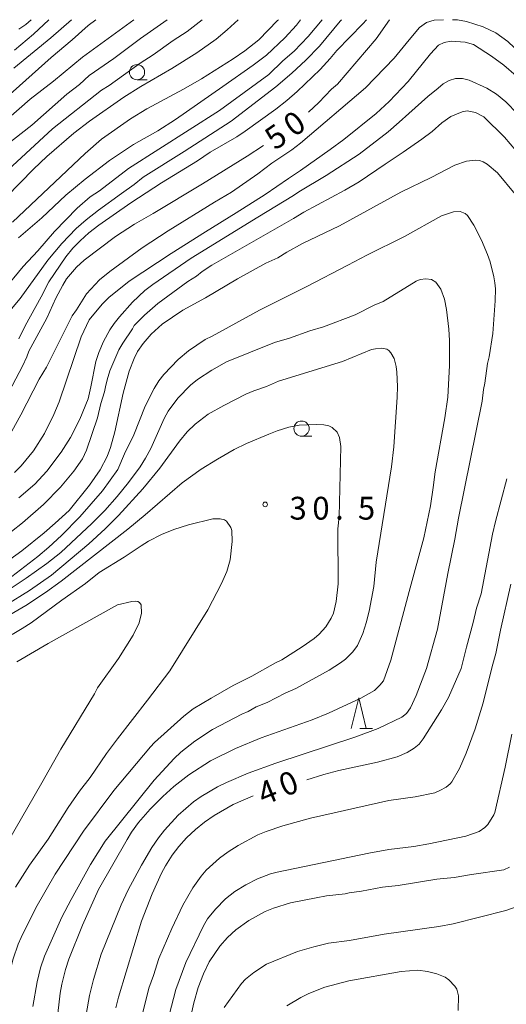
# Model space of a CAD drawing. Units: millimetres. Extents: x -80000 to -78000, y 30000 to 31500.
# Drawn here: x -79279 to -79199, y 31338 to 31500 of the extents above; entities that cross this region are included whole.
import ezdxf

# ---------------------------------------------------------------- set-up
doc = ezdxf.new("R2010")
doc.units = ezdxf.units.MM
for name, color, linetype, lineweight in [('633100_広葉樹林', 7, 'Continuous', 9), ('633200_針葉樹林', 7, 'Continuous', 9), ('710100_等高線（計曲線）', 7, 'Continuous', 20), ('710107_等高線（計曲線）（注記）', 7, 'Continuous', 20), ('710200_等高線（主曲線）', 7, 'Continuous', 9), ('731200_図化機測定による標高点', 7, 'Continuous', 20), ('731207_図化機測定による標高点（注記）', 7, 'Continuous', 20)]:
    doc.layers.add(name, color=color, linetype=linetype, lineweight=lineweight)
doc.styles.add('Style-WORKING', font='txt')

msp = doc.modelspace()

# ---------------------------------------------------------------- linework, layer by layer
at = {"layer": '633100_広葉樹林'}
for p, q in [((-79260.12, 31490.11), (-79258.453, 31490.11)), ((-79233.06, 31431.47), (-79231.393, 31431.47))]:
    msp.add_line(p, q, dxfattribs=at)
for centre in [(-79260.12, 31491.36), (-79233.06, 31432.72)]:
    msp.add_circle(centre, 1.249875, dxfattribs=at)
at = {"layer": '633200_針葉樹林'}
msp.add_line((-79223.452, 31383.4), (-79221.368, 31383.4), dxfattribs=at)
at = {"layer": '633200_針葉樹林', "flags": 128}
msp.add_lwpolyline([(-79224.91, 31383.4), (-79223.66, 31388.4), (-79222.41, 31383.4)], dxfattribs=at)
at = {"layer": '710100_等高線（計曲線）', "flags": 128}
for points in [[(-79292.51, 31476.85), (-79284.76, 31484.53), (-79280.48, 31488.17), (-79274.25, 31493.77), (-79270.76, 31496.66), (-79268.14, 31499.05), (-79266.88, 31500)], [(-79280.62, 31466.67), (-79268.66, 31477.96), (-79265.96, 31480.32), (-79261.17, 31483.71), (-79258.51, 31485.32), (-79252.5, 31488.55), (-79249.54, 31490.26), (-79244.3, 31493.58), (-79242.38, 31494.86), (-79240.09, 31496.71), (-79237, 31499.85), (-79236.88, 31500)], [(-79218.58, 31500), (-79220.77, 31496.87), (-79227.16, 31489.4), (-79228.11, 31488.55), (-79230.21, 31486.35), (-79231.93, 31484.8)], [(-79239.33, 31479.29), (-79242.02, 31477.56), (-79249.36, 31473.02), (-79257.48, 31468.14), (-79260.53, 31466.38), (-79263.65, 31464.31), (-79268.84, 31460.43), (-79270.08, 31459.31), (-79271.71, 31457.34), (-79272.34, 31456.33), (-79273.47, 31454.17), (-79274.95, 31450.91), (-79277.94, 31445.49), (-79278.26, 31444.54), (-79278.97, 31443.02)], [(-79282.68, 31410.05), (-79279.07, 31412.63), (-79275.38, 31415.6), (-79273.59, 31417.19), (-79271.29, 31419.26), (-79267.94, 31423.39), (-79266.16, 31425.92), (-79265.01, 31428.13), (-79264.48, 31429.61), (-79263.79, 31432.17), (-79262.38, 31438.58), (-79261.39, 31442.19), (-79260.6, 31444.25), (-79260.03, 31445.39), (-79259.1, 31446.72), (-79257.79, 31448.25), (-79255.97, 31449.92), (-79252.59, 31452.19), (-79248.86, 31454.22), (-79243.59, 31457.34), (-79238.91, 31459.93), (-79236.96, 31460.8), (-79235.5, 31461.73), (-79232.88, 31463.17), (-79226.82, 31466.11), (-79216.72, 31471.63), (-79211.76, 31474.02), (-79207.84, 31476.04), (-79205.91, 31476.74), (-79204.42, 31476.9), (-79203.81, 31476.82), (-79203.21, 31476.61), (-79202.56, 31476.24), (-79200.82, 31474.8), (-79197.92, 31471.3)], [(-79278.97, 31443.02), (-79281.76, 31437.67)], [(-79199.32, 31424.44), (-79201.16, 31417.46), (-79201.67, 31415.38), (-79203.55, 31405.54), (-79204.29, 31403.16)], [(-79280.09, 31357.25), (-79277.78, 31360.89), (-79274.75, 31365.2), (-79271.47, 31370.37), (-79269.59, 31373.06), (-79267.81, 31375.3), (-79265.15, 31379.29), (-79263.33, 31381.67), (-79258.4, 31388.05), (-79254.75, 31392.87), (-79248.49, 31402.93), (-79246.21, 31407.23), (-79245.36, 31409.22), (-79244.81, 31411.14), (-79244.5, 31414.14), (-79244.54, 31415.98), (-79244.69, 31416.45), (-79245.43, 31417.49), (-79245.71, 31417.69), (-79246.42, 31417.89), (-79247.64, 31417.86), (-79251.68, 31416.89), (-79254.08, 31416.12), (-79256.08, 31415.29), (-79258.21, 31414.19), (-79259.46, 31413.43), (-79262.25, 31411.55), (-79266.32, 31409.05), (-79268.58, 31407.24), (-79272.49, 31404.51), (-79277.55, 31400.77), (-79278.99, 31399.81), (-79280.67, 31398.86)], [(-79204.29, 31403.16), (-79204.82, 31400.8), (-79205.91, 31396.79), (-79206.83, 31393.24), (-79208.91, 31388.46), (-79210.02, 31386.44), (-79213.06, 31381.7), (-79213.74, 31380.82), (-79214.52, 31380.16), (-79215.67, 31379.42), (-79217.33, 31378.74), (-79220.55, 31377.82), (-79226.93, 31376.47), (-79229.38, 31375.8), (-79232.22, 31374.95)], [(-79241.04, 31372.31), (-79244.32, 31370.88), (-79247.41, 31369.09), (-79249, 31367.98), (-79250.52, 31366.74), (-79251.96, 31365.37), (-79253.25, 31363.95), (-79254.34, 31362.56), (-79255.46, 31360.81), (-79256.12, 31359.56), (-79257.62, 31356.16), (-79259.4, 31351.68), (-79263.18, 31339.2), (-79263.61, 31337.4)], [(-79235.51, 31337.77), (-79233.18, 31339.12), (-79231.86, 31339.77), (-79229.23, 31340.82), (-79225.26, 31341.89), (-79216.68, 31343.42), (-79213.96, 31343.62), (-79212.33, 31343.42), (-79210.8, 31343.02), (-79209.46, 31342.45), (-79208.86, 31342.05), (-79207.84, 31341), (-79207.53, 31340.47), (-79207.27, 31339.37), (-79207.29, 31337)]]:
    msp.add_lwpolyline(points, dxfattribs=at)
at = {"layer": '710200_等高線（主曲線）', "flags": 128}
for points in [[(-79249.41, 31500), (-79251.87, 31498.06), (-79254.16, 31496.6), (-79257.45, 31494.21), (-79259.6, 31492.84), (-79264.68, 31489.16), (-79265.97, 31488.4), (-79274.01, 31482.02), (-79289.4, 31467.86)], [(-79260.64, 31500), (-79269.07, 31493.85), (-79273.84, 31489.91), (-79277.67, 31486.91), (-79286.29, 31479.42)], [(-79282.21, 31455.34), (-79278.86, 31459.37), (-79276.42, 31461.95), (-79273.71, 31465.17), (-79269.99, 31468.98), (-79267.84, 31470.84), (-79266.29, 31471.86), (-79261.52, 31475.5), (-79246.55, 31485.04), (-79238.47, 31491.01), (-79236.15, 31493.25), (-79234.26, 31494.84), (-79231.98, 31497.24), (-79229.65, 31500)], [(-79281.57, 31470.85), (-79277.15, 31475.4), (-79274.97, 31477.49), (-79270.51, 31481.35), (-79267.96, 31483.31), (-79262.28, 31487.26), (-79259.51, 31489.01), (-79254.39, 31491.99), (-79250.31, 31494.52), (-79247.12, 31496.8), (-79245.29, 31498.32), (-79243.51, 31500)], [(-79226.51, 31500), (-79226.72, 31499.78), (-79230.11, 31495.67), (-79232.36, 31493.36), (-79234.64, 31491.22), (-79237.27, 31488.98), (-79244.63, 31483.32), (-79252.39, 31478.31), (-79259.12, 31474.11), (-79260.59, 31472.91), (-79262.67, 31471.39), (-79266.43, 31468.67), (-79268.49, 31467.06), (-79270.14, 31465.62), (-79272.46, 31463.2), (-79274.77, 31460.43), (-79279.35, 31454.14), (-79281.05, 31452.12)], [(-79209.74, 31500), (-79211.25, 31499.93), (-79212.54, 31499.54), (-79213.65, 31498.71), (-79215.35, 31496.67), (-79217.83, 31493.68), (-79222.55, 31488.77), (-79233.22, 31479.66), (-79234.64, 31478.6), (-79237.94, 31476.42), (-79240.26, 31474.63), (-79244.57, 31471.62), (-79247.39, 31470), (-79255.02, 31465.28), (-79259.29, 31462.49), (-79264.58, 31458.58), (-79266.28, 31457.22), (-79268.41, 31454.87), (-79270.05, 31452.25), (-79270.8, 31451.29), (-79275.02, 31442.84), (-79276.24, 31440.86), (-79279.22, 31434.97), (-79280.73, 31432.31)], [(-79280.38, 31492.04), (-79274.3, 31497.02), (-79270.92, 31500)], [(-79274.65, 31500), (-79277.16, 31497.64), (-79280.26, 31495.01)], [(-79233.26, 31500), (-79233.91, 31499.11), (-79235.81, 31497.04), (-79238.84, 31494.16), (-79241.02, 31492.51), (-79245.99, 31489.01), (-79253.81, 31483.57), (-79256.7, 31481.72), (-79260.71, 31479.47), (-79264.67, 31476.81), (-79268.63, 31473.78), (-79271.82, 31471.12), (-79275.76, 31467.41), (-79279.61, 31464.11)], [(-79277.55, 31500), (-79278.38, 31499.21), (-79279.54, 31498.43)], [(-79269.6, 31489.35), (-79268, 31490.8), (-79263.95, 31493.63), (-79259.57, 31496.91), (-79255.17, 31500)], [(-79268.03, 31464.93), (-79266.39, 31466.22), (-79261.12, 31469.86), (-79256.09, 31473.18), (-79250.19, 31476.77), (-79248.07, 31478.2), (-79243.72, 31480.74), (-79242.33, 31481.64), (-79237.27, 31485.27), (-79235.47, 31486.7), (-79233.78, 31488.19), (-79230.01, 31491.82), (-79228.34, 31493.6), (-79227.26, 31494.94), (-79222.97, 31499.33), (-79222.39, 31500)], [(-79181.41, 31444.97), (-79181.21, 31450.54), (-79181.49, 31458.22), (-79181.89, 31462.07), (-79182.37, 31465), (-79182.91, 31468.09), (-79183.54, 31470.99), (-79185.72, 31477.55), (-79186.59, 31479.94), (-79187.88, 31482.5), (-79190.17, 31486.25), (-79191.22, 31487.71), (-79195.85, 31493.15), (-79196.87, 31494.25), (-79199.15, 31496.4), (-79201.11, 31497.84), (-79203.21, 31498.84), (-79205.96, 31499.71), (-79207.41, 31499.95), (-79208.23, 31500)], [(-79280.26, 31425.49), (-79279.16, 31426.61), (-79277.16, 31429.04), (-79275.36, 31431.91), (-79273.79, 31435.07), (-79272.95, 31437.14), (-79269.33, 31447.81), (-79268.01, 31450.62), (-79265.87, 31453.21), (-79264.78, 31454.28), (-79261.42, 31456.98), (-79254.52, 31461.54), (-79248.88, 31465.09), (-79243.82, 31468.22), (-79239.04, 31471.23), (-79235.21, 31473.87), (-79233.24, 31475.19), (-79228.33, 31478.62), (-79226.09, 31480.31), (-79220.79, 31484.59), (-79218.66, 31486.53), (-79215.54, 31489.85), (-79211.83, 31494.39), (-79210.56, 31495.82), (-79209.61, 31496.27), (-79208.45, 31496.44), (-79206.16, 31496.32), (-79204.81, 31495.91), (-79201.81, 31493.99), (-79199.79, 31492.53), (-79197.75, 31490.78)], [(-79281.69, 31479.28), (-79277.42, 31482.67), (-79271.67, 31487.73), (-79269.6, 31489.35)], [(-79197.56, 31484.51), (-79199.47, 31486.48), (-79200.98, 31487.77), (-79202.57, 31488.71), (-79205.51, 31490.05), (-79206.61, 31490.34), (-79207.75, 31490.34), (-79208.81, 31489.97), (-79209.77, 31489.46), (-79210.59, 31488.71), (-79212.32, 31487.39), (-79215.44, 31484.58), (-79217.01, 31483.12), (-79218.81, 31481.57), (-79223.58, 31477.89), (-79228.99, 31474.35), (-79233.49, 31471.67), (-79234.37, 31471.06), (-79240.26, 31467.52), (-79251.23, 31460.76), (-79257.53, 31456.44), (-79258.81, 31455.42), (-79260.85, 31453.51), (-79263, 31451.1), (-79263.88, 31449.99), (-79264.58, 31448.97), (-79265.66, 31447.06), (-79266.42, 31445.24), (-79266.88, 31443.77), (-79267.69, 31439.58), (-79268.17, 31437.63), (-79269.55, 31434.3), (-79271.08, 31431.25), (-79272.58, 31428.84), (-79274.93, 31425.7), (-79276.93, 31423.59), (-79279.56, 31421.35)], [(-79280.78, 31415.79), (-79278.98, 31417.22), (-79275.52, 31420.22), (-79272.69, 31423.07), (-79270.49, 31425.71), (-79269.08, 31427.75), (-79268.41, 31429.18), (-79266.62, 31434.51), (-79266.06, 31436.88), (-79265.46, 31438.79), (-79265.32, 31439.62), (-79265.05, 31440.77), (-79264.61, 31442.21), (-79263.12, 31445.66), (-79262.48, 31446.79), (-79260.85, 31449.16), (-79260.59, 31449.68), (-79258.91, 31451.37), (-79256.71, 31453.31), (-79251.76, 31456.93), (-79250.34, 31457.81), (-79249.38, 31458.58), (-79247.82, 31459.61), (-79234.39, 31467.3), (-79232.66, 31468.34), (-79225.92, 31471.93), (-79223.61, 31473.31), (-79219.32, 31476.23), (-79216.37, 31478.22), (-79213.29, 31480.33), (-79211.58, 31481.6), (-79209.99, 31483.04), (-79208.49, 31484.08), (-79206.65, 31484.85), (-79205.81, 31485.02), (-79204.46, 31484.74), (-79203.07, 31484.03), (-79199.67, 31480.69), (-79197.81, 31478.47)], [(-79209.02, 31408.88), (-79207.87, 31414.55), (-79207.26, 31418.01), (-79203.37, 31437.23), (-79203.16, 31439.14), (-79202.92, 31440.18), (-79202.49, 31443.46), (-79202.21, 31444.51), (-79201.63, 31448.37), (-79201.22, 31453.77), (-79201.18, 31455.7), (-79201.25, 31456.68), (-79201.42, 31457.7), (-79202.07, 31460.16), (-79202.48, 31461.38), (-79203.48, 31463.74), (-79204.74, 31466.18), (-79205.77, 31467.77), (-79206.18, 31468.14), (-79207, 31468.43), (-79208.08, 31468.41), (-79210.02, 31467.74), (-79216.14, 31464.35), (-79222.31, 31461.26), (-79225.45, 31459.6), (-79232.2, 31456.1), (-79239.99, 31452.22), (-79247.76, 31447.92), (-79248.92, 31447.39), (-79251.66, 31445.52), (-79253.36, 31444.09), (-79255.71, 31441.62), (-79256.52, 31440.56), (-79257.32, 31439.32), (-79258.77, 31436.44), (-79260.66, 31431.71), (-79262.19, 31428.57), (-79263.26, 31426.02), (-79265.78, 31422.46), (-79269.51, 31418.19), (-79272.55, 31415.16), (-79274.63, 31413.19), (-79276.46, 31411.67), (-79280.72, 31408.38)], [(-79279.54, 31447.49), (-79278.53, 31449.64), (-79275.88, 31454.38), (-79274.63, 31456.85), (-79271.85, 31461), (-79270.68, 31462.39), (-79269.47, 31463.64), (-79268.03, 31464.93)], [(-79281.13, 31406.27), (-79278.36, 31408.09), (-79274.93, 31410.52), (-79272.63, 31412.35), (-79267.57, 31417.12), (-79265.43, 31419.27), (-79263.37, 31421.55), (-79261.51, 31423.87), (-79259.63, 31426.42), (-79258.71, 31427.84), (-79257.86, 31429.43), (-79255.65, 31434.37), (-79254.98, 31435.57), (-79253.4, 31437.72), (-79251.31, 31439.87), (-79250.17, 31440.81), (-79247.84, 31442.36), (-79245.41, 31443.71), (-79237.52, 31446.88), (-79235.04, 31447.61), (-79231.69, 31448.81), (-79229.48, 31449.49), (-79224.24, 31451.46), (-79221.14, 31453.01), (-79219.64, 31453.64), (-79214.2, 31456.97), (-79213.53, 31457.24), (-79212.61, 31457.39), (-79211.68, 31457.23), (-79210.98, 31456.79), (-79210.18, 31455.67), (-79209.53, 31454.01), (-79209.21, 31452.33), (-79208.84, 31449.09), (-79208.74, 31447.23), (-79208.73, 31443.08)], [(-79281.67, 31403.68), (-79277.83, 31406.08), (-79274.18, 31408.62), (-79268.02, 31413.76), (-79265.36, 31416.22), (-79263.16, 31418.41), (-79259.16, 31422.79), (-79256.38, 31426.2), (-79253.13, 31430.65), (-79251.88, 31432.17), (-79250.55, 31433.44), (-79248.4, 31435.09), (-79245.84, 31436.54), (-79242.23, 31438.38), (-79240.91, 31438.94), (-79238.85, 31439.64), (-79236.84, 31440.54), (-79226.32, 31443.75), (-79221.55, 31445.71), (-79220.91, 31445.87), (-79219.85, 31445.96), (-79219.06, 31445.79), (-79218.71, 31445.55), (-79218.38, 31445.19), (-79217.85, 31444.24), (-79217.51, 31442.95), (-79217.4, 31441.99), (-79217.29, 31439.67), (-79217.33, 31437.92), (-79217.89, 31429.7), (-79218.26, 31426.44), (-79220.78, 31410.74), (-79221.19, 31406.73), (-79221.95, 31402.67), (-79222.42, 31400.77), (-79223.01, 31398.99), (-79223.88, 31397.02), (-79224.62, 31396.02), (-79225.86, 31394.79), (-79226.66, 31394.16), (-79228.54, 31392.96), (-79234.03, 31389.96), (-79235.73, 31389.2), (-79238.7, 31387.65), (-79240.51, 31386.92), (-79241.82, 31386.19), (-79242.9, 31385.76), (-79247.72, 31383.21), (-79250.61, 31381.3), (-79252.9, 31379.49), (-79254.03, 31378.44), (-79257.3, 31374.89), (-79265.37, 31364.85), (-79267.75, 31361.01), (-79270.96, 31355.27), (-79272.48, 31352.34), (-79275.32, 31345.9), (-79275.98, 31344.02), (-79276.54, 31341.71), (-79277.23, 31337.62)], [(-79208.73, 31443.08), (-79209.03, 31437.9), (-79209.48, 31434.47), (-79211.09, 31425.63), (-79211.39, 31423.04), (-79211.88, 31419.99), (-79212.94, 31414.75), (-79215.34, 31405.92), (-79218.36, 31394.6), (-79219.61, 31391.25), (-79220.17, 31390.49), (-79221.06, 31389.62), (-79223.3, 31388.35), (-79228.64, 31385.89), (-79231.34, 31384.83), (-79239.7, 31381.87), (-79243.94, 31380.09), (-79248.03, 31378.08), (-79251.6, 31375.75), (-79254.07, 31373.86), (-79255.88, 31372.22), (-79257.94, 31370.13), (-79259.88, 31367.94), (-79261.02, 31366.33), (-79261.76, 31365.1), (-79266.47, 31356.88), (-79269.11, 31351.04), (-79271.31, 31345.42), (-79271.88, 31343.72), (-79272.51, 31341.3), (-79272.77, 31339.85), (-79273.12, 31336.47)], [(-79228.17, 31401.52), (-79227.82, 31402.36), (-79227.35, 31404.3), (-79227.06, 31407.17), (-79227.09, 31416.25), (-79226.89, 31418.24), (-79226.58, 31429.8), (-79226.82, 31431.24), (-79227.21, 31432.12), (-79228.01, 31432.93), (-79228.56, 31433.18), (-79229.4, 31433.33), (-79230.53, 31433.39), (-79232.21, 31433.37), (-79233.47, 31433.27), (-79235.16, 31432.98), (-79237.08, 31432.37), (-79238.44, 31431.82), (-79242.11, 31430.26), (-79244.12, 31429.29), (-79246.89, 31427.72), (-79249.58, 31426.06), (-79252.71, 31423.82), (-79258.76, 31418.54), (-79261.61, 31416.17), (-79272.57, 31407.61), (-79275.18, 31405.75), (-79278.41, 31403.64), (-79282.36, 31401.3)], [(-79268.51, 31336.34), (-79267.94, 31339.46), (-79267.29, 31342.06), (-79266, 31346.27), (-79262.74, 31354.37), (-79261.58, 31356.86), (-79259.38, 31360.92), (-79257.7, 31363.8), (-79256.58, 31365.42), (-79255.61, 31366.68), (-79253.33, 31369.14), (-79250.82, 31371.31), (-79249.56, 31372.19), (-79246.87, 31373.76), (-79245.41, 31374.49), (-79241.85, 31376.02), (-79237.29, 31377.68), (-79224.12, 31382), (-79220.44, 31383.38), (-79216.59, 31385.22), (-79215.81, 31385.85), (-79215.13, 31386.77), (-79214.24, 31388.8), (-79212.54, 31393.23), (-79210.71, 31399.72), (-79209.02, 31408.88)], [(-79198.64, 31407.13), (-79200.33, 31399.56), (-79201.1, 31395.73), (-79201.71, 31393.59), (-79203.19, 31387.61), (-79204.5, 31383.32), (-79206, 31379.31), (-79207.09, 31376.78), (-79208.34, 31374.59), (-79208.61, 31374.27), (-79209.28, 31373.75), (-79210.3, 31373.16), (-79211.13, 31372.82), (-79214.39, 31372.15), (-79218.73, 31371.55), (-79231.58, 31368.65), (-79236.16, 31367.38), (-79238.88, 31366.44), (-79240.25, 31365.87), (-79243.48, 31364.14), (-79245.14, 31363.1), (-79246.57, 31362.07), (-79248.75, 31360.05), (-79249.59, 31359.1), (-79250.94, 31357.17), (-79252.56, 31354.32), (-79254.41, 31350.5), (-79256.51, 31345.56), (-79257.42, 31342.74), (-79258.17, 31340.68), (-79259.2, 31336.45)], [(-79279.91, 31394.33), (-79274.76, 31397.37), (-79263.33, 31403.71), (-79261, 31404.29), (-79260.38, 31404.34), (-79259.98, 31404.27), (-79259.73, 31404.12), (-79259.43, 31403.72), (-79259.38, 31402.34), (-79259.77, 31400.77), (-79260.73, 31398.76), (-79263.14, 31394.9), (-79266.64, 31390.05), (-79267.12, 31389.09), (-79272.67, 31379.99), (-79275.76, 31374.44), (-79281.44, 31364.64)], [(-79282.19, 31337.03), (-79281.96, 31339.14), (-79281.63, 31340.99), (-79280.51, 31345.47), (-79279.67, 31347.89), (-79279.18, 31349.02), (-79276.75, 31353.89), (-79273.56, 31359.4), (-79268.9, 31366.47), (-79263.92, 31373.18), (-79257.91, 31380.37), (-79257.22, 31381.09), (-79252.43, 31385.43), (-79250.86, 31386.6), (-79247.93, 31388.39), (-79244.33, 31390.43), (-79241.24, 31391.97), (-79237.36, 31394.17), (-79236.29, 31394.67), (-79232.94, 31396.83), (-79230.98, 31398.19), (-79230.16, 31398.89), (-79229.06, 31400.09), (-79228.17, 31401.52)], [(-79254.86, 31336.23), (-79253.73, 31340.42), (-79252.11, 31344.87), (-79249.21, 31350.94), (-79248.53, 31352.04), (-79247.24, 31353.68), (-79245.57, 31355.34), (-79244.02, 31356.55), (-79242.23, 31357.67), (-79240.3, 31358.64), (-79238.15, 31359.49), (-79237.08, 31359.76), (-79221.98, 31362.88), (-79218.72, 31363.45), (-79214.57, 31363.94), (-79212.13, 31364.39), (-79206.02, 31365.69), (-79203.83, 31366.46), (-79202.91, 31367.07), (-79202.44, 31367.61), (-79201.42, 31369.17), (-79201.26, 31369.56), (-79199.58, 31377.02), (-79198.5, 31382.44)], [(-79199.77, 31360.15), (-79205.1, 31359.38), (-79207.96, 31358.84), (-79210.79, 31358.59), (-79217.17, 31357.54), (-79219.73, 31357.25), (-79223.21, 31356.62), (-79225.25, 31356.37), (-79225.88, 31356.2), (-79228.95, 31355.87), (-79230.68, 31355.54), (-79234.89, 31354.71), (-79237.66, 31353.84), (-79239.06, 31353.25), (-79241.73, 31351.77), (-79243.86, 31350.27), (-79245.24, 31349.02), (-79246.51, 31347.57), (-79248.23, 31344.97), (-79249.2, 31342.99), (-79250.04, 31340.78), (-79250.78, 31338.24), (-79251.36, 31335.58)], [(-79198.84, 31360.55), (-79199.77, 31360.15)], [(-79245.79, 31337.5), (-79242.93, 31341.41), (-79242.26, 31342.12), (-79240.92, 31343.22), (-79238.82, 31344.59), (-79233.72, 31346.69), (-79231.05, 31347.47), (-79228.63, 31348.05), (-79225.15, 31348.49), (-79219.46, 31349.56), (-79210.46, 31350.78), (-79208.11, 31351.22), (-79199.47, 31353.44), (-79196.83, 31354.37)]]:
    msp.add_lwpolyline(points, dxfattribs=at)
at = {"layer": '731200_図化機測定による標高点'}
msp.add_circle((-79239.04, 31420.25), 0.375, dxfattribs=at)

# ---------------------------------------------------------------- texts
at = {"layer": '710107_等高線（計曲線）（注記）', "style": 'Style-WORKING'}
for s, rotation, p in [('0', 35, (-79234.338, 31480.571)), ('5', 35, (-79237.41, 31478.42)), ('0', 22, (-79235.823, 31372.075)), ('4', 22, (-79239.3, 31370.67))]:
    msp.add_text(s, height=3.75, rotation=rotation, dxfattribs=at).set_placement(p)
at = {"layer": '731207_図化機測定による標高点（注記）', "style": 'Style-WORKING'}
for s, p in [('3', (-79235.04, 31417.75)), ('0', (-79231.29, 31417.75)), ('5', (-79223.79, 31417.75)), ('.', (-79227.54, 31417.75))]:
    msp.add_text(s, height=3.75, dxfattribs=at).set_placement(p)

doc.saveas('drawing.dxf')
